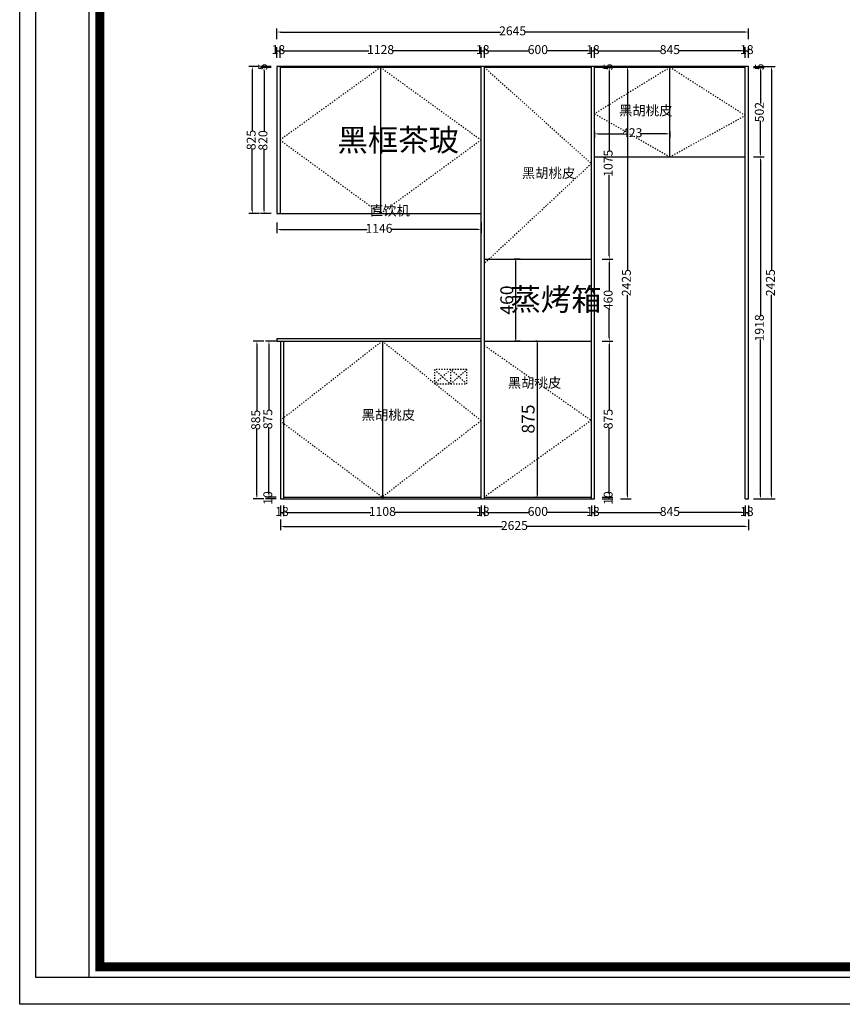
# Model space of a CAD drawing. Units: millimetres. Extents: x 627570 to 640427, y -241380 to -232469.
# Drawn here: x 627570 to 632183, y -241380 to -235858 of the extents above; entities that cross this region are included whole.
import ezdxf

# ---------------------------------------------------------------- set-up
doc = ezdxf.new("R2010")
doc.units = ezdxf.units.MM
doc.header["$LTSCALE"] = 0.5
doc.header["$PDMODE"] = 35
doc.linetypes.add('ACAD_ISO03W100', pattern=[30, 12, -18])
doc.layers.add('00', color=7, linetype='Continuous')
doc.layers.add('标注', color=244, linetype='Continuous')
doc.styles.get("Standard").update_dxf_attribs({"font": 'txt', "bigfont": 'gbcbig.shx'})
doc.styles.add('宋字', font='txt')
doc.styles.add('德意', font='txt', dxfattribs={"width": 0.7})
doc.styles.add('黑体', font='txt', dxfattribs={"width": 0.8})
doc.dimstyles.get("Standard").update_dxf_attribs({"dimtxt": 0.18, "dimasz": 0.18, "dimexe": 0.18, "dimexo": 0.0625, "dimgap": 0.09, "dimtad": 0, "dimtih": 1, "dimtoh": 1, "dimdec": 4, "dimzin": 0, "dimdsep": 46, "dimtxsty": 'Standard', "dimcen": 0.09, "dimadec": 0, "dimazin": 0, "dimtfac": 1, "dimtdec": 4, "dimtofl": 0, "dimtmove": 0, "dimatfit": 3, "dimfxl": 1, "dimtolj": 1, "dimtzin": 0, "dimarcsym": 0})
doc.dimstyles.new('陈陈陈陈陈陈', dxfattribs={"dimtxt": 50, "dimasz": 20, "dimexe": 20, "dimexo": 20, "dimgap": 0, "dimtad": 0, "dimdec": 0, "dimtxsty": '宋字', "dimcen": 2.5, "dimclrd": 251, "dimclre": 251, "dimclrt": 6, "dimadec": 0, "dimazin": 0, "dimtfac": 1, "dimtix": 1, "dimtmove": 0, "dimatfit": 3, "dimfxl": 40, "dimfxlon": 1, "dimarcsym": 0})

# ---------------------------------------------------------------- blocks, each defined once
blk = doc.blocks.new('A$C4968f8ad')
at = {"layer": '标注', "color": 1}
for p, q in [((50.3, 83.9), (50.3, 4898.1)), ((218.1, 83.9), (218.1, 4898.1)), ((251.6, 117.4), (251.6, 4864.5)), ((6927.7, 117.4), (251.6, 117.4)), ((6961.3, 83.9), (50.3, 83.9))]:
    blk.add_line(p, q, dxfattribs=at)
blk.add_lwpolyline([(7045.1, 0), (0, 0), (0, 4981.9), (7045.1, 4981.9)], close=True, dxfattribs=at)
at = {"layer": '标注', "color": 1, "const_width": 27.9}
blk.add_lwpolyline([(251.6, 4864.5), (6927.7, 4864.5), (6927.7, 117.4), (251.6, 117.4), (251.6, 4864.5)], close=True, dxfattribs=at)
blk = doc.blocks.new('*D4')
at = {"layer": '00', "color": 0, "lineweight": -2, "transparency": 16777216}
for p, q in [((630472, -237660), (630464, -237660)), ((630472, -237668), (630472, -238527)), ((630472, -238535), (630464, -238535))]:
    blk.add_line(p, q, dxfattribs=at)
at = {"layer": '00', "color": 0, "transparency": 16777216}
for points in [[(630470.7, -237668), (630473.3, -237668), (630472, -237660)], [(630470.7, -238527), (630473.3, -238527), (630472, -238535)]]:
    blk.add_solid(points, dxfattribs=at)
at = {"layer": 'Defpoints', "color": 0, "transparency": 16777216}
for p in [(630476, -237660), (630472, -238535), (630472.3, -238535)]:
    blk.add_point(p, dxfattribs=at)
at = {"layer": '00', "color": 0, "transparency": 16777216, "insert": (630431, -238097.5), "char_height": 72, "attachment_point": 5, "rotation": 90, "style": '德意'}
blk.add_mtext('875', dxfattribs=at)
blk = doc.blocks.new('*D5')
at = {"layer": '00', "color": 0, "lineweight": -2, "transparency": 16777216}
for p, q in [((630376, -237200), (630344, -237200)), ((630352, -237652), (630352, -237208)), ((630376, -237660), (630344, -237660))]:
    blk.add_line(p, q, dxfattribs=at)
at = {"layer": '00', "color": 0, "transparency": 16777216}
for points in [[(630350.7, -237208), (630353.3, -237208), (630352, -237200)], [(630350.7, -237652), (630353.3, -237652), (630352, -237660)]]:
    blk.add_solid(points, dxfattribs=at)
at = {"layer": 'Defpoints', "color": 0, "transparency": 16777216}
for p in [(630352, -237200), (630552, -237200), (630552, -237660)]:
    blk.add_point(p, dxfattribs=at)
at = {"layer": '00', "color": 0, "transparency": 16777216, "insert": (630311, -237430), "char_height": 72, "attachment_point": 5, "rotation": 90, "style": '德意'}
blk.add_mtext('460', dxfattribs=at)
blk = doc.blocks.new('*D56')
at = {"layer": '00', "color": 251, "lineweight": -2, "transparency": 16777216}
for p, q in [((629032, -238582), (629032, -238642)), ((629032, -238622), (629050, -238622)), ((629050, -238582), (629050, -238642))]:
    blk.add_line(p, q, dxfattribs=at)
at = {"layer": 'Defpoints', "color": 0, "transparency": 16777216}
for p in [(629032, -238545), (629050, -238545), (629050, -238622)]:
    blk.add_point(p, dxfattribs=at)
at = {"layer": '00', "color": 6, "transparency": 16777216, "insert": (629041, -238622), "char_height": 50, "attachment_point": 5, "style": '宋字'}
blk.add_mtext('18', dxfattribs=at)
blk = doc.blocks.new('*D57')
at = {"layer": '00', "color": 251, "lineweight": -2, "transparency": 16777216}
for p, q in [((629050, -238582), (629050, -238642)), ((629070, -238622), (629538.6, -238622)), ((630138, -238622), (629669.4, -238622)), ((630158, -238582), (630158, -238642))]:
    blk.add_line(p, q, dxfattribs=at)
at = {"layer": '00', "color": 251, "transparency": 16777216}
for points in [[(629070, -238618.6), (629070, -238625.3), (629050, -238622)], [(630138, -238625.3), (630138, -238618.6), (630158, -238622)]]:
    blk.add_solid(points, dxfattribs=at)
at = {"layer": 'Defpoints', "color": 0, "transparency": 16777216}
for p in [(629050, -238545), (630158, -238545), (630158, -238622)]:
    blk.add_point(p, dxfattribs=at)
at = {"layer": '00', "color": 6, "transparency": 16777216, "insert": (629604, -238622), "char_height": 50, "attachment_point": 5, "style": '宋字'}
blk.add_mtext('1108', dxfattribs=at)
blk = doc.blocks.new('*D58')
at = {"layer": '00', "color": 251, "lineweight": -2, "transparency": 16777216}
for p, q in [((630158, -238582), (630158, -238642)), ((630158, -238622), (630176, -238622)), ((630176, -238582), (630176, -238642))]:
    blk.add_line(p, q, dxfattribs=at)
at = {"layer": 'Defpoints', "color": 0, "transparency": 16777216}
for p in [(630158, -238545), (630176, -238545), (630176, -238622)]:
    blk.add_point(p, dxfattribs=at)
at = {"layer": '00', "color": 6, "transparency": 16777216, "insert": (630167, -238622), "char_height": 50, "attachment_point": 5, "style": '宋字'}
blk.add_mtext('18', dxfattribs=at)
blk = doc.blocks.new('*D59')
at = {"layer": '00', "color": 251, "lineweight": -2, "transparency": 16777216}
for p, q in [((630176, -238582), (630176, -238642)), ((630196, -238622), (630425.9, -238622)), ((630756, -238622), (630526.1, -238622)), ((630776, -238582), (630776, -238642))]:
    blk.add_line(p, q, dxfattribs=at)
at = {"layer": '00', "color": 251, "transparency": 16777216}
for points in [[(630196, -238618.6), (630196, -238625.3), (630176, -238622)], [(630756, -238625.3), (630756, -238618.6), (630776, -238622)]]:
    blk.add_solid(points, dxfattribs=at)
at = {"layer": 'Defpoints', "color": 0, "transparency": 16777216}
for p in [(630176, -238545), (630776, -238545), (630776, -238622)]:
    blk.add_point(p, dxfattribs=at)
at = {"layer": '00', "color": 6, "transparency": 16777216, "insert": (630476, -238622), "char_height": 50, "attachment_point": 5, "style": '宋字'}
blk.add_mtext('600', dxfattribs=at)
blk = doc.blocks.new('*D60')
at = {"layer": '00', "color": 251, "lineweight": -2, "transparency": 16777216}
for p, q in [((630776, -238582), (630776, -238642)), ((630776, -238622), (630794, -238622)), ((630794, -238582), (630794, -238642))]:
    blk.add_line(p, q, dxfattribs=at)
at = {"layer": 'Defpoints', "color": 0, "transparency": 16777216}
for p in [(630776, -238545), (630794, -238545), (630794, -238622)]:
    blk.add_point(p, dxfattribs=at)
at = {"layer": '00', "color": 6, "transparency": 16777216, "insert": (630785, -238622), "char_height": 50, "attachment_point": 5, "style": '宋字'}
blk.add_mtext('18', dxfattribs=at)
blk = doc.blocks.new('*D61')
at = {"layer": '00', "color": 251, "lineweight": -2, "transparency": 16777216}
for p, q in [((630794, -238582), (630794, -238642)), ((630814, -238622), (631166.6, -238622)), ((631619, -238622), (631266.4, -238622)), ((631639, -238582), (631639, -238642))]:
    blk.add_line(p, q, dxfattribs=at)
at = {"layer": '00', "color": 251, "transparency": 16777216}
for points in [[(630814, -238618.6), (630814, -238625.3), (630794, -238622)], [(631619, -238625.3), (631619, -238618.6), (631639, -238622)]]:
    blk.add_solid(points, dxfattribs=at)
at = {"layer": 'Defpoints', "color": 0, "transparency": 16777216}
for p in [(630794, -238545), (631639, -238545), (631639, -238622)]:
    blk.add_point(p, dxfattribs=at)
at = {"layer": '00', "color": 6, "transparency": 16777216, "insert": (631216.5, -238622), "char_height": 50, "attachment_point": 5, "style": '宋字'}
blk.add_mtext('845', dxfattribs=at)
blk = doc.blocks.new('*D62')
at = {"layer": '00', "color": 251, "lineweight": -2, "transparency": 16777216}
for p, q in [((631639, -238582), (631639, -238642)), ((631639, -238622), (631657, -238622)), ((631657, -238582), (631657, -238642))]:
    blk.add_line(p, q, dxfattribs=at)
at = {"layer": 'Defpoints', "color": 0, "transparency": 16777216}
for p in [(631639, -238545), (631657, -238545), (631657, -238622)]:
    blk.add_point(p, dxfattribs=at)
at = {"layer": '00', "color": 6, "transparency": 16777216, "insert": (631648, -238622), "char_height": 50, "attachment_point": 5, "style": '宋字'}
blk.add_mtext('18', dxfattribs=at)
blk = doc.blocks.new('*D63')
at = {"layer": '00', "color": 251, "lineweight": -2, "transparency": 16777216}
for p, q in [((629032, -238660.8), (629032, -238720.8)), ((631657, -238660.8), (631657, -238720.8)), ((629052, -238700.8), (630277, -238700.8)), ((631637, -238700.8), (630412, -238700.8))]:
    blk.add_line(p, q, dxfattribs=at)
at = {"layer": '00', "color": 251, "transparency": 16777216}
for points in [[(629052, -238697.5), (629052, -238704.2), (629032, -238700.8)], [(631637, -238704.2), (631637, -238697.5), (631657, -238700.8)]]:
    blk.add_solid(points, dxfattribs=at)
at = {"layer": 'Defpoints', "color": 0, "transparency": 16777216}
for p in [(629032, -238545), (631657, -238545), (629032, -238700.8)]:
    blk.add_point(p, dxfattribs=at)
at = {"layer": '00', "color": 6, "transparency": 16777216, "insert": (630344.5, -238700.8), "char_height": 50, "attachment_point": 5, "style": '宋字'}
blk.add_mtext('2625', dxfattribs=at)
blk = doc.blocks.new('*D64')
at = {"layer": '00', "color": 251, "lineweight": -2, "transparency": 16777216}
for p, q in [((629007.9, -238535), (628947.9, -238535)), ((629007.9, -238545), (628947.9, -238545)), ((628967.9, -238545), (628967.9, -238535))]:
    blk.add_line(p, q, dxfattribs=at)
at = {"layer": 'Defpoints', "color": 0, "transparency": 16777216}
for p in [(628967.9, -238535), (629050, -238535), (629050, -238545)]:
    blk.add_point(p, dxfattribs=at)
at = {"layer": '00', "color": 6, "transparency": 16777216, "insert": (628967.9, -238540), "char_height": 50, "attachment_point": 5, "rotation": 90, "style": '宋字'}
blk.add_mtext('10', dxfattribs=at)
blk = doc.blocks.new('*D65')
at = {"layer": '00', "color": 251, "lineweight": -2, "transparency": 16777216}
for p, q in [((629007.9, -237660), (628947.9, -237660)), ((628967.9, -237680), (628967.9, -238047.6)), ((628967.9, -238515), (628967.9, -238147.4)), ((629007.9, -238535), (628947.9, -238535))]:
    blk.add_line(p, q, dxfattribs=at)
at = {"layer": '00', "color": 251, "transparency": 16777216}
for points in [[(628971.2, -237680), (628964.5, -237680), (628967.9, -237660)], [(628964.5, -238515), (628971.2, -238515), (628967.9, -238535)]]:
    blk.add_solid(points, dxfattribs=at)
at = {"layer": 'Defpoints', "color": 0, "transparency": 16777216}
for p in [(628967.9, -237660), (629050, -237660), (629050, -238535)]:
    blk.add_point(p, dxfattribs=at)
at = {"layer": '00', "color": 6, "transparency": 16777216, "insert": (628967.9, -238097.5), "char_height": 50, "attachment_point": 5, "rotation": 90, "style": '宋字'}
blk.add_mtext('875', dxfattribs=at)
blk = doc.blocks.new('*D66')
at = {"layer": '00', "color": 251, "lineweight": -2, "transparency": 16777216}
for p, q in [((628940.1, -237660), (628880.1, -237660)), ((628900.1, -237680), (628900.1, -238052.6)), ((628900.1, -238525), (628900.1, -238152.4)), ((628940.1, -238545), (628880.1, -238545))]:
    blk.add_line(p, q, dxfattribs=at)
at = {"layer": '00', "color": 251, "transparency": 16777216}
for points in [[(628903.4, -237680), (628896.8, -237680), (628900.1, -237660)], [(628896.8, -238525), (628903.4, -238525), (628900.1, -238545)]]:
    blk.add_solid(points, dxfattribs=at)
at = {"layer": 'Defpoints', "color": 0, "transparency": 16777216}
for p in [(629050, -237660), (628900.1, -238545), (629050, -238545)]:
    blk.add_point(p, dxfattribs=at)
at = {"layer": '00', "color": 6, "transparency": 16777216, "insert": (628900.1, -238102.5), "char_height": 50, "attachment_point": 5, "rotation": 90, "style": '宋字'}
blk.add_mtext('885', dxfattribs=at)
blk = doc.blocks.new('*D67')
at = {"layer": '00', "color": 251, "lineweight": -2, "transparency": 16777216}
for p, q in [((630836.7, -238535), (630896.7, -238535)), ((630836.7, -238545), (630896.7, -238545)), ((630876.7, -238545), (630876.7, -238535))]:
    blk.add_line(p, q, dxfattribs=at)
at = {"layer": 'Defpoints', "color": 0, "transparency": 16777216}
for p in [(630776, -238535), (630776, -238545), (630876.7, -238535)]:
    blk.add_point(p, dxfattribs=at)
at = {"layer": '00', "color": 6, "transparency": 16777216, "insert": (630876.7, -238540), "char_height": 50, "attachment_point": 5, "rotation": 90, "style": '宋字'}
blk.add_mtext('10', dxfattribs=at)
blk = doc.blocks.new('*D68')
at = {"layer": '00', "color": 251, "lineweight": -2, "transparency": 16777216}
for p, q in [((630836.7, -237660), (630896.7, -237660)), ((630876.7, -237680), (630876.7, -238047.6)), ((630876.7, -238515), (630876.7, -238147.4)), ((630836.7, -238535), (630896.7, -238535))]:
    blk.add_line(p, q, dxfattribs=at)
at = {"layer": '00', "color": 251, "transparency": 16777216}
for points in [[(630880, -237680), (630873.4, -237680), (630876.7, -237660)], [(630873.4, -238515), (630880, -238515), (630876.7, -238535)]]:
    blk.add_solid(points, dxfattribs=at)
at = {"layer": 'Defpoints', "color": 0, "transparency": 16777216}
for p in [(630776, -237660), (630876.7, -237660), (630776, -238535)]:
    blk.add_point(p, dxfattribs=at)
at = {"layer": '00', "color": 6, "transparency": 16777216, "insert": (630876.7, -238097.5), "char_height": 50, "attachment_point": 5, "rotation": 90, "style": '宋字'}
blk.add_mtext('875', dxfattribs=at)
blk = doc.blocks.new('*D69')
at = {"layer": '00', "color": 251, "lineweight": -2, "transparency": 16777216}
for p, q in [((630836.7, -237200), (630896.7, -237200)), ((630876.7, -237220), (630876.7, -237379.4)), ((630876.7, -237640), (630876.7, -237480.6)), ((630836.7, -237660), (630896.7, -237660))]:
    blk.add_line(p, q, dxfattribs=at)
at = {"layer": '00', "color": 251, "transparency": 16777216}
for points in [[(630880, -237220), (630873.4, -237220), (630876.7, -237200)], [(630873.4, -237640), (630880, -237640), (630876.7, -237660)]]:
    blk.add_solid(points, dxfattribs=at)
at = {"layer": 'Defpoints', "color": 0, "transparency": 16777216}
for p in [(630776, -237200), (630876.7, -237200), (630776, -237660)]:
    blk.add_point(p, dxfattribs=at)
at = {"layer": '00', "color": 6, "transparency": 16777216, "insert": (630876.7, -237430), "char_height": 50, "attachment_point": 5, "rotation": 90, "style": '宋字'}
blk.add_mtext('460', dxfattribs=at)
blk = doc.blocks.new('*D70')
at = {"layer": '00', "color": 251, "lineweight": -2, "transparency": 16777216}
for p, q in [((630836.7, -236125), (630896.7, -236125)), ((630876.7, -236145), (630876.7, -236597.3)), ((630876.7, -237180), (630876.7, -236727.7)), ((630836.7, -237200), (630896.7, -237200))]:
    blk.add_line(p, q, dxfattribs=at)
at = {"layer": '00', "color": 251, "transparency": 16777216}
for points in [[(630880, -236145), (630873.4, -236145), (630876.7, -236125)], [(630873.4, -237180), (630880, -237180), (630876.7, -237200)]]:
    blk.add_solid(points, dxfattribs=at)
at = {"layer": 'Defpoints', "color": 0, "transparency": 16777216}
for p in [(630776, -236125), (630876.7, -236125), (630776, -237200)]:
    blk.add_point(p, dxfattribs=at)
at = {"layer": '00', "color": 6, "transparency": 16777216, "insert": (630876.7, -236662.5), "char_height": 50, "attachment_point": 5, "rotation": 90, "style": '宋字'}
blk.add_mtext('1075', dxfattribs=at)
blk = doc.blocks.new('*D71')
at = {"layer": '00', "color": 251, "lineweight": -2, "transparency": 16777216}
for p, q in [((630836.7, -236120), (630896.7, -236120)), ((630836.7, -236125), (630896.7, -236125)), ((630876.7, -236125), (630876.7, -236120))]:
    blk.add_line(p, q, dxfattribs=at)
at = {"layer": 'Defpoints', "color": 0, "transparency": 16777216}
for p in [(630776, -236120), (630776, -236125), (630876.7, -236120)]:
    blk.add_point(p, dxfattribs=at)
at = {"layer": '00', "color": 6, "transparency": 16777216, "insert": (630876.7, -236122.5), "char_height": 50, "attachment_point": 5, "rotation": 90, "style": '宋字'}
blk.add_mtext('5', dxfattribs=at)
blk = doc.blocks.new('*D72')
at = {"layer": '00', "color": 251, "lineweight": -2, "transparency": 16777216}
for p, q in [((630938.8, -236120), (630998.8, -236120)), ((630978.8, -236140), (630978.8, -237265)), ((630978.8, -238525), (630978.8, -237400)), ((630938.8, -238545), (630998.8, -238545))]:
    blk.add_line(p, q, dxfattribs=at)
at = {"layer": '00', "color": 251, "transparency": 16777216}
for points in [[(630982.1, -236140), (630975.4, -236140), (630978.8, -236120)], [(630975.4, -238525), (630982.1, -238525), (630978.8, -238545)]]:
    blk.add_solid(points, dxfattribs=at)
at = {"layer": 'Defpoints', "color": 0, "transparency": 16777216}
for p in [(630776, -236120), (630794, -238545), (630978.8, -238545)]:
    blk.add_point(p, dxfattribs=at)
at = {"layer": '00', "color": 6, "transparency": 16777216, "insert": (630978.8, -237332.5), "char_height": 50, "attachment_point": 5, "rotation": 90, "style": '宋字'}
blk.add_mtext('2425', dxfattribs=at)
blk = doc.blocks.new('*D73')
at = {"layer": '00', "color": 251, "lineweight": -2, "transparency": 16777216}
for p, q in [((631684.7, -236120), (631744.7, -236120)), ((631684.7, -236125), (631744.7, -236125)), ((631724.7, -236120), (631724.7, -236125))]:
    blk.add_line(p, q, dxfattribs=at)
at = {"layer": 'Defpoints', "color": 0, "transparency": 16777216}
for p in [(631639, -236120), (631639, -236125), (631724.7, -236125)]:
    blk.add_point(p, dxfattribs=at)
at = {"layer": '00', "color": 6, "transparency": 16777216, "insert": (631724.7, -236122.5), "char_height": 50, "attachment_point": 5, "rotation": 90, "style": '宋字'}
blk.add_mtext('5', dxfattribs=at)
blk = doc.blocks.new('*D74')
at = {"layer": '00', "color": 251, "lineweight": -2, "transparency": 16777216}
for p, q in [((631684.7, -236125), (631744.7, -236125)), ((631724.7, -236145), (631724.7, -236326.7)), ((631724.7, -236607), (631724.7, -236425.3)), ((631684.7, -236627), (631744.7, -236627))]:
    blk.add_line(p, q, dxfattribs=at)
at = {"layer": '00', "color": 251, "transparency": 16777216}
for points in [[(631728, -236145), (631721.3, -236145), (631724.7, -236125)], [(631721.3, -236607), (631728, -236607), (631724.7, -236627)]]:
    blk.add_solid(points, dxfattribs=at)
at = {"layer": 'Defpoints', "color": 0, "transparency": 16777216}
for p in [(631639, -236125), (631639, -236627), (631724.7, -236627)]:
    blk.add_point(p, dxfattribs=at)
at = {"layer": '00', "color": 6, "transparency": 16777216, "insert": (631724.7, -236376), "char_height": 50, "attachment_point": 5, "rotation": 90, "style": '宋字'}
blk.add_mtext('502', dxfattribs=at)
blk = doc.blocks.new('*D75')
at = {"layer": '00', "color": 251, "lineweight": -2, "transparency": 16777216}
for p, q in [((631684.7, -236627), (631744.7, -236627)), ((631724.7, -236647), (631724.7, -237520.6)), ((631724.7, -238525), (631724.7, -237651.4)), ((631684.7, -238545), (631744.7, -238545))]:
    blk.add_line(p, q, dxfattribs=at)
at = {"layer": '00', "color": 251, "transparency": 16777216}
for points in [[(631728, -236647), (631721.3, -236647), (631724.7, -236627)], [(631721.3, -238525), (631728, -238525), (631724.7, -238545)]]:
    blk.add_solid(points, dxfattribs=at)
at = {"layer": 'Defpoints', "color": 0, "transparency": 16777216}
for p in [(631639, -236627), (631657, -238545), (631724.7, -238545)]:
    blk.add_point(p, dxfattribs=at)
at = {"layer": '00', "color": 6, "transparency": 16777216, "insert": (631724.7, -237586), "char_height": 50, "attachment_point": 5, "rotation": 90, "style": '宋字'}
blk.add_mtext('1918', dxfattribs=at)
blk = doc.blocks.new('*D76')
at = {"layer": '00', "color": 251, "lineweight": -2, "transparency": 16777216}
for p, q in [((631746.7, -236120), (631806.7, -236120)), ((631786.7, -236140), (631786.7, -237265)), ((631786.7, -238525), (631786.7, -237400)), ((631746.7, -238545), (631806.7, -238545))]:
    blk.add_line(p, q, dxfattribs=at)
at = {"layer": '00', "color": 251, "transparency": 16777216}
for points in [[(631790, -236140), (631783.3, -236140), (631786.7, -236120)], [(631783.3, -238525), (631790, -238525), (631786.7, -238545)]]:
    blk.add_solid(points, dxfattribs=at)
at = {"layer": 'Defpoints', "color": 0, "transparency": 16777216}
for p in [(631657, -236120), (631786.7, -236120), (631657, -238545)]:
    blk.add_point(p, dxfattribs=at)
at = {"layer": '00', "color": 6, "transparency": 16777216, "insert": (631786.7, -237332.5), "char_height": 50, "attachment_point": 5, "rotation": 90, "style": '宋字'}
blk.add_mtext('2425', dxfattribs=at)
blk = doc.blocks.new('*D77')
at = {"layer": '00', "color": 251, "lineweight": -2, "transparency": 16777216}
for p, q in [((628980.6, -236120), (628920.6, -236120)), ((628980.6, -236125), (628920.6, -236125)), ((628940.6, -236120), (628940.6, -236125))]:
    blk.add_line(p, q, dxfattribs=at)
at = {"layer": 'Defpoints', "color": 0, "transparency": 16777216}
for p in [(628940.6, -236125), (629012, -236120), (629030, -236125)]:
    blk.add_point(p, dxfattribs=at)
at = {"layer": '00', "color": 6, "transparency": 16777216, "insert": (628940.6, -236122.5), "char_height": 50, "attachment_point": 5, "rotation": 90, "style": '宋字'}
blk.add_mtext('5', dxfattribs=at)
blk = doc.blocks.new('*D78')
at = {"layer": '00', "color": 251, "lineweight": -2, "transparency": 16777216}
for p, q in [((628980.6, -236125), (628920.6, -236125)), ((628940.6, -236145), (628940.6, -236484.7)), ((628940.6, -236925), (628940.6, -236585.3)), ((628980.6, -236945), (628920.6, -236945))]:
    blk.add_line(p, q, dxfattribs=at)
at = {"layer": '00', "color": 251, "transparency": 16777216}
for points in [[(628943.9, -236145), (628937.2, -236145), (628940.6, -236125)], [(628937.2, -236925), (628943.9, -236925), (628940.6, -236945)]]:
    blk.add_solid(points, dxfattribs=at)
at = {"layer": 'Defpoints', "color": 0, "transparency": 16777216}
for p in [(629030, -236125), (628940.6, -236945), (629030, -236945)]:
    blk.add_point(p, dxfattribs=at)
at = {"layer": '00', "color": 6, "transparency": 16777216, "insert": (628940.6, -236535), "char_height": 50, "attachment_point": 5, "rotation": 90, "style": '宋字'}
blk.add_mtext('820', dxfattribs=at)
blk = doc.blocks.new('*D79')
at = {"layer": '00', "color": 251, "lineweight": -2, "transparency": 16777216}
for p, q in [((628914.6, -236120), (628854.6, -236120)), ((628874.6, -236140), (628874.6, -236482.6)), ((628874.6, -236925), (628874.6, -236582.4)), ((628914.6, -236945), (628854.6, -236945))]:
    blk.add_line(p, q, dxfattribs=at)
at = {"layer": '00', "color": 251, "transparency": 16777216}
for points in [[(628877.9, -236140), (628871.3, -236140), (628874.6, -236120)], [(628871.3, -236925), (628877.9, -236925), (628874.6, -236945)]]:
    blk.add_solid(points, dxfattribs=at)
at = {"layer": 'Defpoints', "color": 0, "transparency": 16777216}
for p in [(628874.6, -236120), (629012, -236120), (629030, -236945)]:
    blk.add_point(p, dxfattribs=at)
at = {"layer": '00', "color": 6, "transparency": 16777216, "insert": (628874.6, -236532.5), "char_height": 50, "attachment_point": 5, "rotation": 90, "style": '宋字'}
blk.add_mtext('825', dxfattribs=at)
blk = doc.blocks.new('*D80')
at = {"layer": '00', "color": 251, "lineweight": -2, "transparency": 16777216}
for p, q in [((629012, -236071.9), (629012, -236011.9)), ((629030, -236071.9), (629030, -236011.9)), ((629012, -236031.9), (629030, -236031.9))]:
    blk.add_line(p, q, dxfattribs=at)
at = {"layer": 'Defpoints', "color": 0, "transparency": 16777216}
for p in [(629030, -236031.9), (629012, -236120), (629030, -236120)]:
    blk.add_point(p, dxfattribs=at)
at = {"layer": '00', "color": 6, "transparency": 16777216, "insert": (629021, -236031.9), "char_height": 50, "attachment_point": 5, "style": '宋字'}
blk.add_mtext('18', dxfattribs=at)
blk = doc.blocks.new('*D81')
at = {"layer": '00', "color": 251, "lineweight": -2, "transparency": 16777216}
for p, q in [((629030, -236071.9), (629030, -236011.9)), ((630158, -236071.9), (630158, -236011.9)), ((629050, -236031.9), (629528.6, -236031.9)), ((630138, -236031.9), (629659.4, -236031.9))]:
    blk.add_line(p, q, dxfattribs=at)
at = {"layer": '00', "color": 251, "transparency": 16777216}
for points in [[(629050, -236028.6), (629050, -236035.2), (629030, -236031.9)], [(630138, -236035.2), (630138, -236028.6), (630158, -236031.9)]]:
    blk.add_solid(points, dxfattribs=at)
at = {"layer": 'Defpoints', "color": 0, "transparency": 16777216}
for p in [(630158, -236031.9), (629030, -236120), (630158, -236120)]:
    blk.add_point(p, dxfattribs=at)
at = {"layer": '00', "color": 6, "transparency": 16777216, "insert": (629594, -236031.9), "char_height": 50, "attachment_point": 5, "style": '宋字'}
blk.add_mtext('1128', dxfattribs=at)
blk = doc.blocks.new('*D82')
at = {"layer": '00', "color": 251, "lineweight": -2, "transparency": 16777216}
for p, q in [((630158, -236071.9), (630158, -236011.9)), ((630176, -236071.9), (630176, -236011.9)), ((630158, -236031.9), (630176, -236031.9))]:
    blk.add_line(p, q, dxfattribs=at)
at = {"layer": 'Defpoints', "color": 0, "transparency": 16777216}
for p in [(630176, -236031.9), (630158, -236120), (630176, -236120)]:
    blk.add_point(p, dxfattribs=at)
at = {"layer": '00', "color": 6, "transparency": 16777216, "insert": (630167, -236031.9), "char_height": 50, "attachment_point": 5, "style": '宋字'}
blk.add_mtext('18', dxfattribs=at)
blk = doc.blocks.new('*D83')
at = {"layer": '00', "color": 251, "lineweight": -2, "transparency": 16777216}
for p, q in [((630176, -236071.9), (630176, -236011.9)), ((630776, -236071.9), (630776, -236011.9)), ((630196, -236031.9), (630425.9, -236031.9)), ((630756, -236031.9), (630526.1, -236031.9))]:
    blk.add_line(p, q, dxfattribs=at)
at = {"layer": '00', "color": 251, "transparency": 16777216}
for points in [[(630196, -236028.6), (630196, -236035.2), (630176, -236031.9)], [(630756, -236035.2), (630756, -236028.6), (630776, -236031.9)]]:
    blk.add_solid(points, dxfattribs=at)
at = {"layer": 'Defpoints', "color": 0, "transparency": 16777216}
for p in [(630776, -236031.9), (630176, -236120), (630776, -236120)]:
    blk.add_point(p, dxfattribs=at)
at = {"layer": '00', "color": 6, "transparency": 16777216, "insert": (630476, -236031.9), "char_height": 50, "attachment_point": 5, "style": '宋字'}
blk.add_mtext('600', dxfattribs=at)
blk = doc.blocks.new('*D84')
at = {"layer": '00', "color": 251, "lineweight": -2, "transparency": 16777216}
for p, q in [((630776, -236071.9), (630776, -236011.9)), ((630794, -236071.9), (630794, -236011.9)), ((630776, -236031.9), (630794, -236031.9))]:
    blk.add_line(p, q, dxfattribs=at)
at = {"layer": 'Defpoints', "color": 0, "transparency": 16777216}
for p in [(630794, -236031.9), (630776, -236120), (630794, -236120)]:
    blk.add_point(p, dxfattribs=at)
at = {"layer": '00', "color": 6, "transparency": 16777216, "insert": (630785, -236031.9), "char_height": 50, "attachment_point": 5, "style": '宋字'}
blk.add_mtext('18', dxfattribs=at)
blk = doc.blocks.new('*D85')
at = {"layer": '00', "color": 251, "lineweight": -2, "transparency": 16777216}
for p, q in [((630794, -236071.9), (630794, -236011.9)), ((631639, -236071.9), (631639, -236011.9)), ((630814, -236031.9), (631166.6, -236031.9)), ((631619, -236031.9), (631266.4, -236031.9))]:
    blk.add_line(p, q, dxfattribs=at)
at = {"layer": '00', "color": 251, "transparency": 16777216}
for points in [[(630814, -236028.6), (630814, -236035.2), (630794, -236031.9)], [(631619, -236035.2), (631619, -236028.6), (631639, -236031.9)]]:
    blk.add_solid(points, dxfattribs=at)
at = {"layer": 'Defpoints', "color": 0, "transparency": 16777216}
for p in [(631639, -236031.9), (630794, -236120), (631639, -236120)]:
    blk.add_point(p, dxfattribs=at)
at = {"layer": '00', "color": 6, "transparency": 16777216, "insert": (631216.5, -236031.9), "char_height": 50, "attachment_point": 5, "style": '宋字'}
blk.add_mtext('845', dxfattribs=at)
blk = doc.blocks.new('*D86')
at = {"layer": '00', "color": 251, "lineweight": -2, "transparency": 16777216}
for p, q in [((631639, -236071.9), (631639, -236011.9)), ((631657, -236071.9), (631657, -236011.9)), ((631639, -236031.9), (631657, -236031.9))]:
    blk.add_line(p, q, dxfattribs=at)
at = {"layer": 'Defpoints', "color": 0, "transparency": 16777216}
for p in [(631657, -236031.9), (631639, -236120), (631657, -236120)]:
    blk.add_point(p, dxfattribs=at)
at = {"layer": '00', "color": 6, "transparency": 16777216, "insert": (631648, -236031.9), "char_height": 50, "attachment_point": 5, "style": '宋字'}
blk.add_mtext('18', dxfattribs=at)
blk = doc.blocks.new('*D87')
at = {"layer": '00', "color": 251, "lineweight": -2, "transparency": 16777216}
for p, q in [((629012, -235966.7), (629012, -235906.7)), ((631657, -235966.7), (631657, -235906.7)), ((629032, -235926.7), (630267, -235926.7)), ((631637, -235926.7), (630402, -235926.7))]:
    blk.add_line(p, q, dxfattribs=at)
at = {"layer": '00', "color": 251, "transparency": 16777216}
for points in [[(629032, -235923.4), (629032, -235930.1), (629012, -235926.7)], [(631637, -235930.1), (631637, -235923.4), (631657, -235926.7)]]:
    blk.add_solid(points, dxfattribs=at)
at = {"layer": 'Defpoints', "color": 0, "transparency": 16777216}
for p in [(629012, -235926.7), (629012, -236120), (631657, -236120)]:
    blk.add_point(p, dxfattribs=at)
at = {"layer": '00', "color": 6, "transparency": 16777216, "insert": (630334.5, -235926.7), "char_height": 50, "attachment_point": 5, "style": '宋字'}
blk.add_mtext('2645', dxfattribs=at)
blk = doc.blocks.new('*D91')
at = {"layer": '00', "color": 251, "lineweight": -2, "transparency": 16777216}
for p, q in [((629012, -236994.3), (629012, -237054.2)), ((630158, -236994.2), (630158, -237054.2)), ((629032, -237034.2), (629519.4, -237034.2)), ((630138, -237034.2), (629650.6, -237034.2))]:
    blk.add_line(p, q, dxfattribs=at)
at = {"layer": '00', "color": 251, "transparency": 16777216}
for points in [[(629032, -237030.9), (629032, -237037.6), (629012, -237034.2)], [(630138, -237037.6), (630138, -237030.9), (630158, -237034.2)]]:
    blk.add_solid(points, dxfattribs=at)
at = {"layer": 'Defpoints', "color": 0, "transparency": 16777216}
for p in [(630158, -236945), (629012, -236974.3), (630158, -237034.2)]:
    blk.add_point(p, dxfattribs=at)
at = {"layer": '00', "color": 6, "transparency": 16777216, "insert": (629585, -237034.2), "char_height": 50, "attachment_point": 5, "style": '宋字'}
blk.add_mtext('1146', dxfattribs=at)
blk = doc.blocks.new('*D112')
at = {"layer": '00', "color": 251, "lineweight": -2, "transparency": 16777216}
for p, q in [((630794, -236484.2), (630794, -236517.9)), ((630814, -236497.9), (630955.1, -236497.9)), ((631196.5, -236497.9), (631055.4, -236497.9)), ((631216.5, -236484.2), (631216.5, -236517.9))]:
    blk.add_line(p, q, dxfattribs=at)
at = {"layer": '00', "color": 251, "transparency": 16777216}
for points in [[(630814, -236494.6), (630814, -236501.3), (630794, -236497.9)], [(631196.5, -236494.6), (631196.5, -236501.3), (631216.5, -236497.9)]]:
    blk.add_solid(points, dxfattribs=at)
at = {"layer": 'Defpoints', "color": 0, "transparency": 16777216}
for p in [(630794, -236464.2), (631216.5, -236464.2), (631216.5, -236497.9)]:
    blk.add_point(p, dxfattribs=at)
at = {"layer": '00', "color": 6, "transparency": 16777216, "insert": (631005.2, -236497.9), "char_height": 50, "attachment_point": 5, "style": '宋字'}
blk.add_mtext('423', dxfattribs=at)

msp = doc.modelspace()

# ---------------------------------------------------------------- linework, layer by layer
for p, q in [((631657, -236120), (629012, -236120)), ((629012, -236120), (629012, -236945)), ((629030, -236120), (629030, -236945)), ((630158, -236125), (629030, -236125)), ((629594, -236125), (629594, -236945)), ((630158, -238545), (630158, -236120)), ((630176, -238545), (630176, -236120)), ((630776, -236125), (630176, -236125)), ((630776, -238545), (630776, -236120)), ((630794, -238545), (630794, -236120)), ((631639, -236125), (630794, -236125)), ((631216.5, -236627), (631216.5, -236125)), ((631639, -238545), (631639, -236120)), ((631657, -238545), (631657, -236120)), ((630794, -236627), (631639, -236627)), ((629012, -236945), (630158, -236945)), ((630176, -237200), (630776, -237200)), ((629032, -237660), (629032, -238545)), ((629050, -237660), (629050, -238545)), ((629604, -237660), (629604, -238545)), ((630176, -237660), (630776, -237660)), ((629032, -238545), (630794, -238545)), ((629050, -238535), (630158, -238535)), ((630176, -238535), (630776, -238535)), ((631639, -238545), (631657, -238545))]:
    msp.add_line(p, q)
at = {"color": 4}
for p, q in [((629012, -237645), (630158, -237645)), ((629012, -237660), (630158, -237660))]:
    msp.add_line(p, q, dxfattribs=at)
at = {"color": 8, "linetype": 'ACAD_ISO03W100'}
for points in [[(629594, -236125), (629030, -236532.5), (629594, -236945)], [(629594, -236125), (630158, -236532.5), (629594, -236945)], [(630176, -236125), (630776, -236665), (630176, -237225)], [(631216.5, -236125), (630794, -236385), (631216.5, -236627), (631639, -236395), (631216.5, -236125)], [(629604, -237660), (629030, -238107), (629604, -238535)], [(629604, -237660), (630158, -238107), (629604, -238535)], [(630176, -237685), (630776, -238105), (630176, -238535)], [(629897, -237820), (629987, -237900.3), (630077, -237820)], [(630077, -237900.3), (629987, -237820), (629897, -237900.1)], [(629987, -237820), (629987, -237900.3)]]:
    msp.add_lwpolyline(points, dxfattribs=at)
msp.add_lwpolyline([(629897, -237900.3), (630077, -237900.3), (630077, -237820), (629897, -237820)], close=True, dxfattribs=at)
at = {"layer": '00'}
msp.add_line((629012, -237645), (629012, -237660), dxfattribs=at)

# ---------------------------------------------------------------- block references
at = {"color": 0, "ltscale": 40, "xscale": 1.788696000055152, "yscale": 1.788696000055152, "zscale": 1.788696000055152}
msp.add_blockref('A$C4968f8ad', (627570, -241380), dxfattribs=at)

# ---------------------------------------------------------------- texts
at = {"color": 30, "lineweight": -3, "char_height": 55, "attachment_point": 1}
for s, insert in [('{\\fMicrosoft YaHei|b0|i0|c134|p34;黑胡桃皮}', (630931.2, -236339.4)), ('{\\fMicrosoft YaHei|b0|i0|c134|p34;黑胡桃皮}', (630385.9, -236690.1)), ('{\\fMicrosoft YaHei|b0|i0|c134|p34;直饮机}', (629533.2, -236900.6)), ('{\\fMicrosoft YaHei|b0|i0|c134|p34;黑胡桃皮}', (630307.4, -237866.8)), ('{\\fMicrosoft YaHei|b0|i0|c134|p34;黑胡桃皮}', (629487.6, -238046.5))]:
    msp.add_mtext(s, dxfattribs=dict(at, insert=insert))
at = {"char_height": 125, "attachment_point": 1, "style": '黑体'}
for s, insert in [('{\\fSimSun|b0|i0|c134|p54;\\P黑框茶玻}', (629352, -236261.9)), ('{\\fSimSun|b0|i0|c134|p54;\\P蒸烤箱}', (630322, -237155))]:
    msp.add_mtext(s, dxfattribs=dict(at, insert=insert))

# ---------------------------------------------------------------- dimensions: what is measured, and where the dimension line sits
at = {"layer": '00'}
for base, p1, p2, picture, middle in [((629012, -235926.7), (631657, -236120), (629012, -236120), '*D87', (630334.5, -235926.7)), ((630158, -236031.9), (629030, -236120), (630158, -236120), '*D81', (629594, -236031.9)), ((630176, -236031.9), (630158, -236120), (630176, -236120), '*D82', (630167, -236031.9)), ((630776, -236031.9), (630176, -236120), (630776, -236120), '*D83', (630476, -236031.9)), ((630794, -236031.9), (630776, -236120), (630794, -236120), '*D84', (630785, -236031.9)), ((631639, -236031.9), (630794, -236120), (631639, -236120), '*D85', (631216.5, -236031.9)), ((631657, -236031.9), (631639, -236120), (631657, -236120), '*D86', (631648, -236031.9)), ((629032, -238700.8), (631657, -238545), (629032, -238545), '*D63', (630344.5, -238700.8)), ((630158, -238622), (629050, -238545), (630158, -238545), '*D57', (629604, -238622)), ((630176, -238622), (630158, -238545), (630176, -238545), '*D58', (630167, -238622)), ((630776, -238622), (630176, -238545), (630776, -238545), '*D59', (630476, -238622)), ((630794, -238622), (630776, -238545), (630794, -238545), '*D60', (630785, -238622)), ((631639, -238622), (630794, -238545), (631639, -238545), '*D61', (631216.5, -238622)), ((631657, -238622), (631639, -238545), (631657, -238545), '*D62', (631648, -238622))]:
    dim = msp.add_linear_dim(base=base, p1=p1, p2=p2, dimstyle='陈陈陈陈陈陈', override={"dimtmove": 1}, dxfattribs=at)
    dim.commit()
    dim.dimension.update_dxf_attribs({"geometry": picture, "text_midpoint": middle})
for base, p1, p2, picture, middle in [((629030, -236031.9), (629012, -236120), (629030, -236120), '*D80', (629021, -236031.9)), ((631216.5, -236497.9489008), (630794, -236464.2470028), (631216.5, -236464.2470028), '*D112', (631005.25, -236497.9489008)), ((630158, -237034.2), (629012, -236974.3), (630158, -236945), '*D91', (629585, -237034.2)), ((629050, -238622), (629032, -238545), (629050, -238545), '*D56', (629041, -238622))]:
    dim = msp.add_linear_dim(base=base, p1=p1, p2=p2, dimstyle='陈陈陈陈陈陈', dxfattribs=at)
    dim.commit()
    dim.dimension.update_dxf_attribs({"geometry": picture, "text_midpoint": middle})
for base, p1, p2, dimstyle, override, picture, middle in [((628874.6, -236120), (629030, -236945), (629012, -236120), '陈陈陈陈陈陈', {"dimtmove": 1}, '*D79', (628874.6, -236532.5)), ((628940.6, -236945), (629030, -236125), (629030, -236945), '陈陈陈陈陈陈', {"dimtmove": 1}, '*D78', (628940.6, -236535)), ((630876.7, -236120), (630776, -236125), (630776, -236120), '陈陈陈陈陈陈', {"dimtmove": 1}, '*D71', (630876.7, -236122.5)), ((630978.8, -238545), (630776, -236120), (630794, -238545), '陈陈陈陈陈陈', {"dimtmove": 1}, '*D72', (630978.8, -237332.5)), ((630876.7, -236125), (630776, -237200), (630776, -236125), '陈陈陈陈陈陈', {"dimtmove": 1}, '*D70', (630876.7, -236662.5)), ((631724.7, -236627), (631639, -236125), (631639, -236627), '陈陈陈陈陈陈', {"dimtmove": 1}, '*D74', (631724.7, -236376)), ((631786.7, -236120), (631657, -238545), (631657, -236120), '陈陈陈陈陈陈', {"dimtmove": 1}, '*D76', (631786.7, -237332.5)), ((631724.7, -238545), (631639, -236627), (631657, -238545), '陈陈陈陈陈陈', {"dimtmove": 1}, '*D75', (631724.7, -237586)), ((630352, -237200), (630552, -237660), (630552, -237200), 'Standard', {"dimscale": 8, "dimtxt": 9, "dimasz": 1, "dimexe": 1, "dimexo": 1, "dimgap": 0.625, "dimtad": 1, "dimtih": 0, "dimtoh": 0, "dimdec": 0, "dimzin": 8, "dimdsep": 44, "dimtxsty": '德意', "dimcen": 1.5, "dimtdec": 0, "dimtofl": 1, "dimtmove": 1, "dimatfit": 0, "dimfxl": 3, "dimfxlon": 1, "dimtolj": 0, "dimtzin": 8}, '*D5', (630311, -237430)), ((630876.7, -237200), (630776, -237660), (630776, -237200), '陈陈陈陈陈陈', {"dimtmove": 1}, '*D69', (630876.7, -237430)), ((628900.1, -238545), (629050, -237660), (629050, -238545), '陈陈陈陈陈陈', {"dimtmove": 1}, '*D66', (628900.1, -238102.5)), ((628967.9, -237660), (629050, -238535), (629050, -237660), '陈陈陈陈陈陈', {"dimtmove": 1}, '*D65', (628967.9, -238097.5)), ((630472, -238535), (630476, -237660), (630472.3, -238535), 'Standard', {"dimscale": 8, "dimtxt": 9, "dimasz": 1, "dimexe": 1, "dimexo": 1, "dimgap": 0.625, "dimtad": 1, "dimtih": 0, "dimtoh": 0, "dimdec": 0, "dimzin": 8, "dimdsep": 44, "dimtxsty": '德意', "dimcen": 1.5, "dimtdec": 0, "dimtofl": 1, "dimtmove": 1, "dimatfit": 0, "dimfxl": 3, "dimfxlon": 1, "dimtolj": 0, "dimtzin": 8}, '*D4', (630431, -238097.5)), ((630876.7, -237660), (630776, -238535), (630776, -237660), '陈陈陈陈陈陈', {"dimtmove": 1}, '*D68', (630876.7, -238097.5))]:
    dim = msp.add_linear_dim(base=base, p1=p1, p2=p2, angle=90, dimstyle=dimstyle, override=override, dxfattribs=at)
    dim.commit()
    dim.dimension.update_dxf_attribs({"geometry": picture, "text_midpoint": middle})
for base, p1, p2, picture, middle in [((628940.6, -236125), (629012, -236120), (629030, -236125), '*D77', (628940.6, -236122.5)), ((631724.7, -236125), (631639, -236120), (631639, -236125), '*D73', (631724.7, -236122.5)), ((628967.9, -238535), (629050, -238545), (629050, -238535), '*D64', (628967.9, -238540)), ((630876.7, -238535), (630776, -238545), (630776, -238535), '*D67', (630876.7, -238540))]:
    dim = msp.add_linear_dim(base=base, p1=p1, p2=p2, angle=90, dimstyle='陈陈陈陈陈陈', dxfattribs=at)
    dim.commit()
    dim.dimension.update_dxf_attribs({"geometry": picture, "text_midpoint": middle})

doc.saveas('drawing.dxf')
